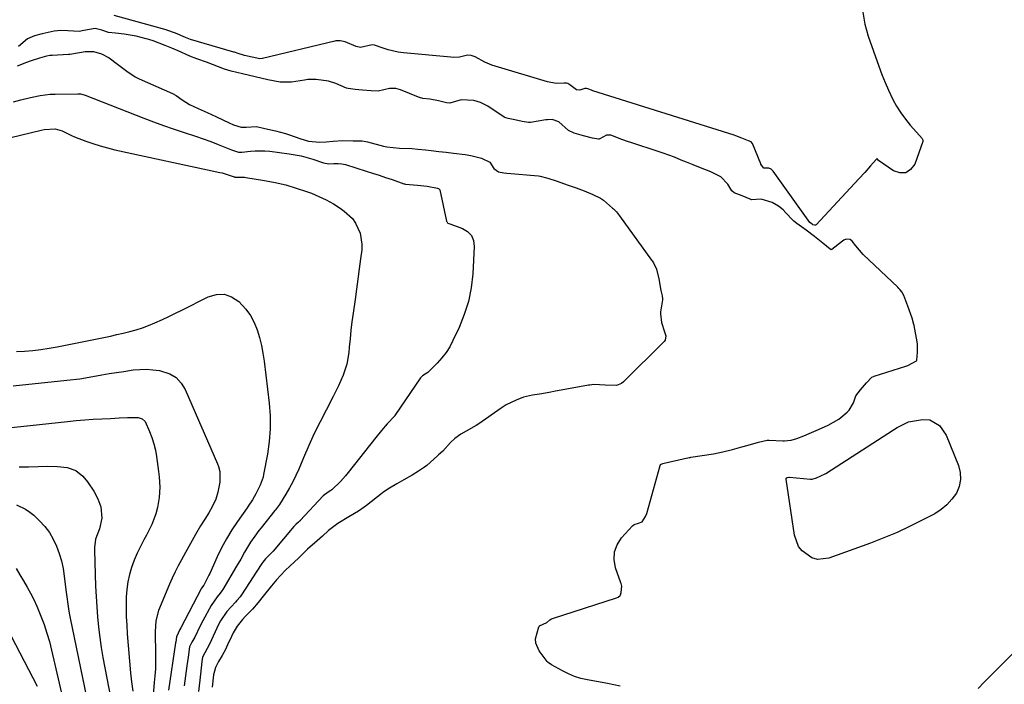
# Model space of a CAD drawing. Units: inches. Extents: x 1885670 to 1890291, y 464356 to 469682.
# Drawn here: x 1887176 to 1887553, y 466314 to 466569 of the extents above; entities that cross this region are included whole.
import ezdxf

# ---------------------------------------------------------------- set-up
doc = ezdxf.new("R2010")
doc.units = ezdxf.units.IN
doc.header["$MEASUREMENT"] = 0
doc.layers.add('7', color=7, linetype='Continuous')
doc.layers.add('8', color=7, linetype='Continuous')

msp = doc.modelspace()

# ---------------------------------------------------------------- linework, layer by layer
at = {"layer": '7', "color": 18}
for points in [[(1887498.71, 466571.75, 1846), (1887499.56, 466567.1, 1846), (1887500.84, 466562.49, 1846), (1887504.91, 466551, 1846), (1887506.06, 466547.91, 1846), (1887507.29, 466544.85, 1846), (1887508.61, 466541.84, 1846), (1887510.27, 466538.32, 1846), (1887511.69, 466535.69, 1846), (1887513.25, 466533.15, 1846), (1887515.02, 466530.75, 1846), (1887516.92, 466528.45, 1846), (1887520.43, 466524.53, 1846), (1887521.42, 466523.41, 1846), (1887521.71, 466522.8, 1846), (1887521.66, 466522.14, 1846), (1887518.62, 466513.58, 1846), (1887517.03, 466511.52, 1846), (1887515.19, 466510.26, 1846), (1887512.95, 466510.2, 1846), (1887510.46, 466510.96, 1846), (1887504.77, 466514.9, 1846), (1887504.62, 466515.03, 1846), (1887504.3, 466515.44, 1846), (1887504.21, 466515.53, 1846), (1887504.16, 466515.55, 1846), (1887504.11, 466515.55, 1846), (1887504.05, 466515.54, 1846), (1887503.81, 466515.36, 1846), (1887501.69, 466512.87, 1846), (1887499.49, 466510.33, 1846), (1887497.22, 466507.84, 1846), (1887480.84, 466490.32, 1846), (1887480.64, 466490.18, 1846), (1887480.42, 466490.1, 1846), (1887480.19, 466490.1, 1846), (1887479.59, 466490.34, 1846), (1887479.33, 466490.5, 1846), (1887478.47, 466491.17, 1846), (1887464.4, 466510.83, 1846), (1887464.3, 466510.97, 1846), (1887464.07, 466511.24, 1846), (1887463.69, 466511.6, 1846), (1887462.76, 466512.02, 1846), (1887460.84, 466512.04, 1846), (1887459.9, 466513.08, 1846), (1887459.74, 466513.48, 1846), (1887459.68, 466513.63, 1846), (1887456.44, 466521.43, 1846), (1887456.38, 466521.56, 1846), (1887456, 466522.02, 1846), (1887454.99, 466522.48, 1846), (1887452.43, 466523.5, 1846), (1887450.13, 466524.41, 1846), (1887449.47, 466524.63, 1846), (1887395.34, 466541.63, 1846), (1887395.17, 466541.69, 1846), (1887394.82, 466541.8, 1846), (1887393.42, 466542.35, 1846), (1887392.88, 466542.53, 1846), (1887392.34, 466542.48, 1846), (1887390.33, 466541.84, 1846), (1887389.09, 466542.03, 1846), (1887386.61, 466543.86, 1846), (1887385.79, 466544.43, 1846), (1887385.23, 466544.56, 1846), (1887384.41, 466544.54, 1846), (1887381.38, 466544.47, 1846), (1887378.02, 466545.02, 1846), (1887358.01, 466551, 1846), (1887356.66, 466551.46, 1846), (1887354.05, 466552.57, 1846), (1887350.31, 466554.64, 1846), (1887348.85, 466555.17, 1846), (1887347.44, 466555.26, 1846), (1887344.26, 466554.54, 1846), (1887342.12, 466554.38, 1846), (1887341.04, 466554.43, 1846), (1887322.88, 466556.18, 1846), (1887320.9, 466556.44, 1846), (1887317.02, 466557.29, 1846), (1887315.11, 466557.89, 1846), (1887311.74, 466559.07, 1846), (1887310.91, 466559.27, 1846), (1887306.36, 466558.24, 1846), (1887304.78, 466558.52, 1846), (1887300.6, 466560.42, 1846), (1887298.69, 466560.8, 1846), (1887297.03, 466560.76, 1846), (1887296.54, 466560.66, 1846), (1887268.88, 466553.97, 1846), (1887268.72, 466553.94, 1846), (1887267.91, 466553.88, 1846), (1887264.95, 466554.46, 1846), (1887262.05, 466555.12, 1846), (1887259.16, 466556.06, 1846), (1887258.56, 466556.28, 1846), (1887258.16, 466556.41, 1846), (1887257.96, 466556.47, 1846), (1887241.28, 466561.31, 1846), (1887239.42, 466561.99, 1846), (1887235.63, 466563.65, 1846), (1887232.25, 466564.84, 1846), (1887232.01, 466564.9, 1846), (1887212.06, 466570.4, 1846)], [(1887405.84, 466313.64, 1844), (1887400.92, 466314.65, 1844), (1887393.3, 466316.02, 1844), (1887390.81, 466316.6, 1844), (1887388.38, 466317.34, 1844), (1887386.03, 466318.32, 1844), (1887383.75, 466319.46, 1844), (1887379.56, 466321.81, 1844), (1887378.28, 466322.7, 1844), (1887378.03, 466322.93, 1844), (1887377.92, 466323.06, 1844), (1887374.77, 466327.2, 1844), (1887373.5, 466330.15, 1844), (1887373.47, 466331.72, 1844), (1887374.74, 466336.36, 1844), (1887374.81, 466336.51, 1844), (1887374.9, 466336.64, 1844), (1887375.01, 466336.75, 1844), (1887377.71, 466337.94, 1844), (1887378.94, 466339.05, 1844), (1887379.55, 466339.42, 1844), (1887379.88, 466339.55, 1844), (1887404.44, 466347.5, 1844), (1887405.02, 466347.75, 1844), (1887405.84, 466348.35, 1844), (1887405.98, 466348.54, 1844), (1887406.23, 466349.45, 1844), (1887406.47, 466351.86, 1844), (1887406.18, 466352.94, 1844), (1887406.07, 466353.24, 1844), (1887404.08, 466359, 1844), (1887403.57, 466362.07, 1844), (1887403.68, 466365.01, 1844), (1887404.72, 466367.76, 1844), (1887406.38, 466370.38, 1844), (1887410.59, 466375.06, 1844), (1887411.22, 466375.58, 1844), (1887412.79, 466376.06, 1844), (1887414.24, 466376.54, 1844), (1887415.58, 466378.56, 1844), (1887416, 466379.72, 1844), (1887421.17, 466398.17, 1844), (1887421.33, 466398.47, 1844), (1887422.14, 466398.86, 1844), (1887424.9, 466399.49, 1844), (1887427.83, 466400.15, 1844), (1887430.5, 466400.78, 1844), (1887431.69, 466401.05, 1844), (1887432.29, 466401.17, 1844), (1887432.59, 466401.22, 1844), (1887432.89, 466401.27, 1844), (1887441.51, 466402.65, 1844), (1887445.1, 466403.36, 1844), (1887448.8, 466404.28, 1844), (1887452.41, 466405.26, 1844), (1887454.89, 466405.93, 1844), (1887458.85, 466407.06, 1844), (1887462.09, 466407.77, 1844), (1887462.84, 466407.78, 1844), (1887468.16, 466407.62, 1844), (1887468.78, 466407.62, 1844), (1887471.29, 466407.83, 1844), (1887473.53, 466408.43, 1844), (1887476.17, 466409.45, 1844), (1887478.25, 466410.36, 1844), (1887480.85, 466411.51, 1844), (1887482.92, 466412.43, 1844), (1887485.51, 466413.58, 1844), (1887489.55, 466415.83, 1844), (1887492.72, 466418.5, 1844), (1887493.51, 466419.29, 1844), (1887495.11, 466422.16, 1844), (1887496.02, 466424.83, 1844), (1887497.82, 466427.13, 1844), (1887500.12, 466429.83, 1844), (1887502.22, 466431.9, 1844), (1887502.81, 466432.19, 1844), (1887503.12, 466432.31, 1844), (1887515.23, 466436.13, 1844), (1887516, 466436.41, 1844), (1887519.22, 466438.18, 1844), (1887519.44, 466438.45, 1844), (1887519.73, 466441.47, 1844), (1887519.67, 466444.63, 1844), (1887519.55, 466445.42, 1844), (1887518.37, 466451.7, 1844), (1887518.27, 466452.18, 1844), (1887517.63, 466454.51, 1844), (1887515.97, 466459.08, 1844), (1887514.45, 466463.19, 1844), (1887513.62, 466464.61, 1844), (1887512.9, 466465.52, 1844), (1887512.51, 466465.95, 1844), (1887512.1, 466466.36, 1844), (1887498.86, 466478.95, 1844), (1887496.02, 466482.19, 1844), (1887494.62, 466484.07, 1844), (1887493.87, 466484.68, 1844), (1887492.39, 466484.75, 1844), (1887491.43, 466484.37, 1844), (1887490.99, 466484.08, 1844), (1887486.9, 466480.86, 1844), (1887486.66, 466480.77, 1844), (1887486.54, 466480.79, 1844), (1887486.29, 466480.92, 1844), (1887483.44, 466483.31, 1844), (1887480.21, 466485.77, 1844), (1887477.02, 466488.22, 1844), (1887473.5, 466490.74, 1844), (1887472.31, 466491.68, 1844), (1887471.78, 466492.21, 1844), (1887469.28, 466494.92, 1844), (1887468.25, 466495.97, 1844), (1887466.44, 466497.48, 1844), (1887463.98, 466498.85, 1844), (1887459.77, 466500.13, 1844), (1887456.14, 466499.91, 1844), (1887455.56, 466500.09, 1844), (1887452.52, 466501.38, 1844), (1887449.53, 466502.56, 1844), (1887448.53, 466503.33, 1844), (1887447.04, 466505.87, 1844), (1887444.33, 466508.73, 1844), (1887440.48, 466510.59, 1844), (1887435.91, 466512.37, 1844), (1887433.81, 466513.22, 1844), (1887431.23, 466514.26, 1844), (1887429.15, 466515.1, 1844), (1887426.57, 466516.14, 1844), (1887422.29, 466517.77, 1844), (1887421.18, 466518.14, 1844), (1887409.47, 466521.94, 1844), (1887408.96, 466522.11, 1844), (1887406.43, 466523.02, 1844), (1887402.21, 466524.63, 1844), (1887400.54, 466524.64, 1844), (1887397.79, 466523.14, 1844), (1887397.56, 466523.09, 1844), (1887395.26, 466523.51, 1844), (1887391.77, 466524.43, 1844), (1887388.27, 466525.35, 1844), (1887386, 466526.47, 1844), (1887382.38, 466529.74, 1844), (1887379.74, 466530.62, 1844), (1887377.96, 466530.55, 1844), (1887377.37, 466530.47, 1844), (1887371.47, 466529.5, 1844), (1887370.8, 466529.45, 1844), (1887368.27, 466529.88, 1844), (1887365.47, 466530.44, 1844), (1887362.91, 466530.97, 1844), (1887362.05, 466531.23, 1844), (1887361.65, 466531.42, 1844), (1887361.46, 466531.54, 1844), (1887355.16, 466535.67, 1844), (1887354.63, 466535.99, 1844), (1887352.32, 466537.12, 1844), (1887349.75, 466537.86, 1844), (1887345.01, 466538.16, 1844), (1887340.63, 466536.89, 1844), (1887339.3, 466536.99, 1844), (1887336.33, 466537.73, 1844), (1887333.02, 466538.4, 1844), (1887330.22, 466538.72, 1844), (1887328.98, 466539.03, 1844), (1887328.68, 466539.14, 1844), (1887321.71, 466541.96, 1844), (1887319.92, 466542.48, 1844), (1887317.48, 466542.54, 1844), (1887313.16, 466541.45, 1844), (1887310.51, 466541.56, 1844), (1887307.23, 466541.85, 1844), (1887304.35, 466542.13, 1844), (1887301.67, 466542.49, 1844), (1887301.12, 466542.65, 1844), (1887296.92, 466544.47, 1844), (1887294.17, 466545.35, 1844), (1887289.5, 466545.95, 1844), (1887287.61, 466545.98, 1844), (1887286.31, 466545.89, 1844), (1887285.66, 466545.81, 1844), (1887285.02, 466545.72, 1844), (1887280.02, 466544.9, 1844), (1887275.69, 466544.91, 1844), (1887270.91, 466545.85, 1844), (1887266.06, 466546.96, 1844), (1887261.2, 466548.06, 1844), (1887256.9, 466549.08, 1844), (1887254.33, 466549.89, 1844), (1887252.04, 466550.81, 1844), (1887247.49, 466552.54, 1844), (1887243.74, 466553.81, 1844), (1887241.07, 466554.89, 1844), (1887236.56, 466556.9, 1844), (1887234.18, 466557.95, 1844), (1887231.65, 466558.98, 1844), (1887227.02, 466560.69, 1844), (1887225.4, 466561.23, 1844), (1887224.31, 466561.55, 1844), (1887220.49, 466562.52, 1844), (1887215.91, 466563.35, 1844), (1887212.56, 466563.63, 1844), (1887209.92, 466564, 1844), (1887207.4, 466564.88, 1844), (1887204.87, 466565.42, 1844), (1887200.5, 466564.65, 1844), (1887198.69, 466564.29, 1844), (1887194.4, 466564.61, 1844), (1887191.66, 466564.75, 1844), (1887189.13, 466564.5, 1844), (1887184.49, 466563.42, 1844), (1887181.65, 466562.61, 1844), (1887178.98, 466561.51, 1844), (1887175.49, 466558.62, 1844)], [(1887175.1, 466551.2, 1844), (1887178.63, 466552.53, 1844), (1887180.41, 466553.18, 1844), (1887183.59, 466554.2, 1844), (1887186.31, 466554.96, 1844), (1887187.51, 466555.2, 1844), (1887188.11, 466555.27, 1844), (1887188.42, 466555.29, 1844), (1887194.63, 466555.58, 1844), (1887195.11, 466555.61, 1844), (1887198.83, 466556.29, 1844), (1887201.06, 466556.7, 1844), (1887204.25, 466556.66, 1844), (1887207.26, 466555.79, 1844), (1887210.16, 466554.19, 1844), (1887213.38, 466551.79, 1844), (1887216.95, 466549.11, 1844), (1887220.18, 466546.98, 1844), (1887221.15, 466546.49, 1844), (1887221.65, 466546.26, 1844), (1887234.39, 466540.64, 1844), (1887235.84, 466539.84, 1844), (1887238.16, 466538.14, 1844), (1887240.9, 466536.37, 1844), (1887244.27, 466534.81, 1844), (1887247.65, 466533.29, 1844), (1887250.99, 466531.77, 1844), (1887251.35, 466531.59, 1844), (1887256.19, 466529.31, 1844), (1887257.83, 466528.58, 1844), (1887260.69, 466527.74, 1844), (1887262.68, 466527.64, 1844), (1887266.57, 466527.9, 1844), (1887269.82, 466527.24, 1844), (1887273.83, 466526.26, 1844), (1887277.67, 466525.25, 1844), (1887278.44, 466525, 1844), (1887278.83, 466524.87, 1844), (1887283.53, 466523.19, 1844), (1887286.49, 466522.34, 1844), (1887290.86, 466521.97, 1844), (1887293.24, 466522.02, 1844), (1887295.98, 466522.32, 1844), (1887299.67, 466522.53, 1844), (1887303.59, 466522.48, 1844), (1887307.09, 466522.41, 1844), (1887308.47, 466522.25, 1844), (1887309.15, 466522.09, 1844), (1887315.2, 466520.42, 1844), (1887316.45, 466520.11, 1844), (1887321.38, 466519.66, 1844), (1887326.16, 466519.52, 1844), (1887328.41, 466519.32, 1844), (1887331.25, 466518.99, 1844), (1887333.52, 466518.73, 1844), (1887336.35, 466518.39, 1844), (1887339.18, 466518.05, 1844), (1887342.01, 466517.72, 1844), (1887346.55, 466517.17, 1844), (1887348.72, 466516.82, 1844), (1887352.77, 466515.87, 1844), (1887355.88, 466514.25, 1844), (1887357.51, 466511.83, 1844), (1887359.31, 466510.58, 1844), (1887361.24, 466510.18, 1844), (1887362.44, 466510.04, 1844), (1887374.57, 466509.03, 1844), (1887375.25, 466508.95, 1844), (1887378.15, 466508.14, 1844), (1887381.65, 466506.95, 1844), (1887385.53, 466505.63, 1844), (1887389.03, 466504.45, 1844), (1887392.09, 466503.36, 1844), (1887395.31, 466501.96, 1844), (1887398.35, 466500.51, 1844), (1887399.43, 466499.74, 1844), (1887402.95, 466496.69, 1844), (1887403.32, 466496.36, 1844), (1887404.37, 466495.28, 1844), (1887405.62, 466493.71, 1844), (1887417.84, 466476.7, 1844), (1887418.02, 466476.46, 1844), (1887418.54, 466475.72, 1844), (1887419.74, 466473.29, 1844), (1887420.69, 466469.58, 1844), (1887421.45, 466465.18, 1844), (1887421.97, 466463.07, 1844), (1887422.07, 466462.01, 1844), (1887422.02, 466461.58, 1844), (1887421.32, 466457.03, 1844), (1887421.23, 466456.2, 1844), (1887421.72, 466452.88, 1844), (1887422.82, 466449.26, 1844), (1887423.26, 466447.78, 1844), (1887423.12, 466446.1, 1844), (1887422.73, 466445.55, 1844), (1887407.14, 466430.21, 1844), (1887406.34, 466429.56, 1844), (1887404.44, 466428.79, 1844), (1887400.13, 466428.94, 1844), (1887395.79, 466429.08, 1844), (1887394.22, 466428.92, 1844), (1887393.72, 466428.84, 1844), (1887380.47, 466426.44, 1844), (1887379.3, 466426.23, 1844), (1887375.79, 466425.63, 1844), (1887372.28, 466425.03, 1844), (1887368.78, 466424.3, 1844), (1887366.06, 466423.16, 1844), (1887362.23, 466421.31, 1844), (1887361.01, 466420.57, 1844), (1887360.24, 466420.05, 1844), (1887351.68, 466414.05, 1844), (1887350.75, 466413.43, 1844), (1887346.81, 466411.24, 1844), (1887344.86, 466410.1, 1844), (1887342.55, 466408.51, 1844), (1887340.85, 466406.93, 1844), (1887337.89, 466403.64, 1844), (1887336.33, 466402.15, 1844), (1887335.92, 466401.8, 1844), (1887331.75, 466398.18, 1844), (1887330.97, 466397.54, 1844), (1887328.6, 466395.94, 1844), (1887326.14, 466394.45, 1844), (1887323.06, 466392.66, 1844), (1887320.29, 466391.06, 1844), (1887317.52, 466389.45, 1844), (1887315, 466387.75, 1844), (1887314.68, 466387.51, 1844), (1887308.67, 466382.76, 1844), (1887307.84, 466382.13, 1844), (1887305.67, 466380.67, 1844), (1887301.95, 466378.44, 1844), (1887297.77, 466375.94, 1844), (1887294.22, 466373.29, 1844), (1887291.83, 466371.06, 1844), (1887289.83, 466369.29, 1844), (1887286.18, 466366.14, 1844), (1887282.68, 466362.65, 1844), (1887279.53, 466359.73, 1844), (1887277.53, 466357.89, 1844), (1887275.87, 466356.13, 1844), (1887274.28, 466354.32, 1844), (1887272.29, 466352.03, 1844), (1887269.15, 466348.14, 1844), (1887267.3, 466345.63, 1844), (1887265.09, 466343.11, 1844), (1887262.27, 466340.31, 1844), (1887261.2, 466339.16, 1844), (1887259.18, 466336.59, 1844), (1887257.7, 466334.04, 1844), (1887257, 466332.6, 1844), (1887255.56, 466329.47, 1844), (1887254.68, 466327.72, 1844), (1887253.41, 466325.42, 1844), (1887252.05, 466323.12, 1844), (1887250.9, 466320.73, 1844), (1887250.2, 466317.98, 1844), (1887249.68, 466313.18, 1844)], [(1887173.61, 466537.4, 1846), (1887176.39, 466538.17, 1846), (1887180.08, 466539.09, 1846), (1887183.81, 466539.85, 1846), (1887187.58, 466540.28, 1846), (1887189.47, 466540.36, 1846), (1887198.17, 466540.5, 1846), (1887199.24, 466540.41, 1846), (1887200.62, 466540.03, 1846), (1887200.96, 466539.9, 1846), (1887223.45, 466531.15, 1846), (1887227.2, 466529.73, 1846), (1887230.97, 466528.35, 1846), (1887234.76, 466527.04, 1846), (1887238.57, 466525.78, 1846), (1887243.26, 466524.23, 1846), (1887246.17, 466523.21, 1846), (1887249.06, 466522.14, 1846), (1887251.94, 466521.02, 1846), (1887257.01, 466518.99, 1846), (1887259.73, 466518.14, 1846), (1887260.93, 466518.14, 1846), (1887264.26, 466518.52, 1846), (1887266.12, 466518.66, 1846), (1887269.83, 466518.64, 1846), (1887271.69, 466518.47, 1846), (1887279.1, 466517.53, 1846), (1887283.67, 466516.72, 1846), (1887288.13, 466515.47, 1846), (1887292.31, 466514.09, 1846), (1887294.29, 466513.69, 1846), (1887296.2, 466513.73, 1846), (1887297.85, 466513.76, 1846), (1887299.26, 466513.66, 1846), (1887299.95, 466513.52, 1846), (1887300.63, 466513.34, 1846), (1887308.53, 466510.87, 1846), (1887311.03, 466510.08, 1846), (1887313.53, 466509.27, 1846), (1887316.02, 466508.44, 1846), (1887318.51, 466507.59, 1846), (1887323.07, 466506.02, 1846), (1887323.28, 466505.96, 1846), (1887323.7, 466505.84, 1846), (1887325.16, 466505.71, 1846), (1887328.27, 466505.51, 1846), (1887331.89, 466505.08, 1846), (1887335.85, 466504.39, 1846), (1887336.31, 466504.21, 1846), (1887336.65, 466503.86, 1846), (1887336.73, 466503.63, 1846), (1887339.36, 466491.68, 1846), (1887339.41, 466491.53, 1846), (1887339.74, 466491.02, 1846), (1887339.85, 466490.93, 1846), (1887341.06, 466490.58, 1846), (1887345.48, 466488.92, 1846), (1887347.4, 466487.71, 1846), (1887348.87, 466486.2, 1846), (1887349.66, 466484.24, 1846), (1887349.99, 466481.99, 1846), (1887349.38, 466471.54, 1846), (1887348.76, 466466.21, 1846), (1887347.74, 466460.98, 1846), (1887346.14, 466455.9, 1846), (1887344.14, 466450.92, 1846), (1887341.8, 466445.93, 1846), (1887340.56, 466443.6, 1846), (1887339.17, 466441.38, 1846), (1887337.56, 466439.32, 1846), (1887335.8, 466437.36, 1846), (1887332.26, 466433.8, 1846), (1887332.16, 466433.7, 1846), (1887331.17, 466433.1, 1846), (1887330.17, 466432.49, 1846), (1887329.72, 466432.09, 1846), (1887329.53, 466431.86, 1846), (1887329.44, 466431.73, 1846), (1887319.6, 466417.3, 1846), (1887319.51, 466417.17, 1846), (1887316.68, 466414.03, 1846), (1887314.45, 466411.5, 1846), (1887312.31, 466408.89, 1846), (1887301.69, 466395.4, 1846), (1887300.73, 466394.23, 1846), (1887298.71, 466391.99, 1846), (1887295.46, 466388.8, 1846), (1887295.04, 466388.51, 1846), (1887294.01, 466387.88, 1846), (1887292.11, 466386.55, 1846), (1887283.36, 466377.05, 1846), (1887283.27, 466376.95, 1846), (1887283.07, 466376.75, 1846), (1887282.67, 466376.38, 1846), (1887281.71, 466375.55, 1846), (1887280.9, 466374.73, 1846), (1887272.93, 466365.32, 1846), (1887272.82, 466365.2, 1846), (1887272.59, 466364.95, 1846), (1887272.1, 466364.48, 1846), (1887270, 466362.33, 1846), (1887268.97, 466361.13, 1846), (1887268.59, 466360.61, 1846), (1887268.35, 466360.25, 1846), (1887260.85, 466348.65, 1846), (1887260.31, 466347.89, 1846), (1887259.13, 466346.45, 1846), (1887258.5, 466345.75, 1846), (1887255.3, 466342.23, 1846), (1887252.85, 466338.69, 1846), (1887251.85, 466336.78, 1846), (1887251.39, 466335.8, 1846), (1887249.42, 466331.38, 1846), (1887249.23, 466330.96, 1846), (1887247.71, 466328.04, 1846), (1887245.98, 466324.69, 1846), (1887245.62, 466323.12, 1846), (1887245.17, 466318.21, 1846), (1887244.96, 466315.98, 1846), (1887244.38, 466311.54, 1846)], [(1887160.78, 466520.88, 1848), (1887184.1, 466526.58, 1848), (1887185.27, 466526.85, 1848), (1887189.53, 466527.02, 1848), (1887192.25, 466526.23, 1848), (1887195.77, 466524.49, 1848), (1887196.89, 466524.01, 1848), (1887201.2, 466522.35, 1848), (1887203.95, 466521.38, 1848), (1887206.72, 466520.5, 1848), (1887209.53, 466519.73, 1848), (1887212.37, 466519.05, 1848), (1887252.55, 466510.36, 1848), (1887253.49, 466510.14, 1848), (1887255.34, 466509.61, 1848), (1887258.08, 466508.65, 1848), (1887258.19, 466508.61, 1848), (1887258.3, 466508.56, 1848), (1887261.39, 466508.54, 1848), (1887261.98, 466508.49, 1848), (1887262.57, 466508.42, 1848), (1887269.72, 466507.27, 1848), (1887273.79, 466506.49, 1848), (1887277.81, 466505.56, 1848), (1887281.78, 466504.39, 1848), (1887285.7, 466503.08, 1848), (1887287.61, 466502.37, 1848), (1887290.5, 466501.19, 1848), (1887293.31, 466499.86, 1848), (1887296.02, 466498.32, 1848), (1887298.65, 466496.64, 1848), (1887300.21, 466495.56, 1848), (1887303.35, 466492.68, 1848), (1887304.56, 466490.95, 1848), (1887306.33, 466487.06, 1848), (1887306.96, 466482.9, 1848), (1887306.87, 466480.75, 1848), (1887306.45, 466477.3, 1848), (1887305.95, 466473.4, 1848), (1887305.45, 466469.5, 1848), (1887304.91, 466465.61, 1848), (1887304.37, 466461.72, 1848), (1887303.6, 466456.4, 1848), (1887303.16, 466453.16, 1848), (1887302.76, 466449.91, 1848), (1887302.42, 466446.66, 1848), (1887302.11, 466443.4, 1848), (1887301.93, 466441.38, 1848), (1887301.21, 466436.96, 1848), (1887299.83, 466432.7, 1848), (1887298.01, 466428.58, 1848), (1887295.99, 466424.54, 1848), (1887293.24, 466419.36, 1848), (1887290.93, 466414.87, 1848), (1887288.71, 466410.33, 1848), (1887286.61, 466405.74, 1848), (1887284.59, 466401.11, 1848), (1887282.77, 466396.78, 1848), (1887281.67, 466394.31, 1848), (1887280.49, 466391.88, 1848), (1887279.2, 466389.51, 1848), (1887277.84, 466387.18, 1848), (1887275.37, 466383.2, 1848), (1887273.87, 466381.15, 1848), (1887273.64, 466380.87, 1848), (1887268.35, 466374.27, 1848), (1887267.52, 466373.21, 1848), (1887265.9, 466371.04, 1848), (1887264.36, 466368.82, 1848), (1887262.07, 466364.98, 1848), (1887260.55, 466362.25, 1848), (1887258.99, 466359.55, 1848), (1887253.68, 466350.58, 1848), (1887253.39, 466350.13, 1848), (1887252.72, 466349.29, 1848), (1887251.48, 466347.77, 1848), (1887249.29, 466344.53, 1848), (1887246.01, 466338.63, 1848), (1887244.88, 466336.51, 1848), (1887242.94, 466332.43, 1848), (1887241.88, 466330.44, 1848), (1887240.99, 466328.67, 1848), (1887240.41, 466324.72, 1848), (1887239.98, 466321.4, 1848), (1887238.91, 466313.81, 1848)], [(1887173.45, 466428.61, 1852), (1887194.02, 466430.75, 1852), (1887198.97, 466431.37, 1852), (1887203.9, 466432.19, 1852), (1887207.43, 466432.84, 1852), (1887210.21, 466433.31, 1852), (1887213, 466433.74, 1852), (1887215.8, 466434.16, 1852), (1887219.44, 466434.7, 1852), (1887221.96, 466434.94, 1852), (1887224.47, 466435.01, 1852), (1887226.97, 466434.82, 1852), (1887229.47, 466434.45, 1852), (1887233.41, 466433.21, 1852), (1887235.83, 466431.78, 1852), (1887237.74, 466429.71, 1852), (1887239.31, 466427.22, 1852), (1887251.68, 466398.73, 1852), (1887252.04, 466397.78, 1852), (1887252.53, 466395.83, 1852), (1887252.59, 466391.79, 1852), (1887251.84, 466387.97, 1852), (1887251.03, 466385.19, 1852), (1887249.81, 466382.58, 1852), (1887248.34, 466380.06, 1852), (1887246.81, 466377.58, 1852), (1887245.2, 466375, 1852), (1887243.21, 466371.64, 1852), (1887241.3, 466368.23, 1852), (1887239.42, 466364.81, 1852), (1887237.85, 466361.97, 1852), (1887236.63, 466359.67, 1852), (1887235.45, 466357.35, 1852), (1887234.35, 466355, 1852), (1887233.29, 466352.62, 1852), (1887229.03, 466342.63, 1852), (1887228.02, 466338.61, 1852), (1887227.86, 466334.42, 1852), (1887227.96, 466325.57, 1852), (1887227.95, 466322.92, 1852), (1887227.87, 466320.28, 1852), (1887227.7, 466317.64, 1852), (1887227.47, 466315, 1852), (1887226.98, 466310.33, 1852)], [(1887163.1, 466411.6, 1854), (1887194.3, 466414.99, 1854), (1887197.57, 466415.31, 1854), (1887200.85, 466415.6, 1854), (1887204.13, 466415.82, 1854), (1887207.42, 466416.01, 1854), (1887210.71, 466416.16, 1854), (1887213.99, 466416.33, 1854), (1887217.27, 466416.51, 1854), (1887221.34, 466416.46, 1854), (1887222.84, 466415.98, 1854), (1887223.94, 466415.02, 1854), (1887225.69, 466411.2, 1854), (1887226.59, 466408.84, 1854), (1887227.35, 466406.44, 1854), (1887227.92, 466403.99, 1854), (1887228.36, 466401.51, 1854), (1887229.13, 466395.78, 1854), (1887229.34, 466393.81, 1854), (1887229.53, 466389.87, 1854), (1887229.35, 466385.93, 1854), (1887228.69, 466382.06, 1854), (1887228.03, 466379.67, 1854), (1887226.49, 466375.49, 1854), (1887224.52, 466371.49, 1854), (1887223.49, 466369.65, 1854), (1887222.14, 466367.09, 1854), (1887220.89, 466364.49, 1854), (1887219.79, 466361.82, 1854), (1887218.77, 466359.11, 1854), (1887217.96, 466356.34, 1854), (1887217.33, 466353.55, 1854), (1887216.95, 466350.7, 1854), (1887216.75, 466347.83, 1854), (1887216.7, 466343.6, 1854), (1887216.75, 466340.27, 1854), (1887216.9, 466336.93, 1854), (1887217.13, 466333.6, 1854), (1887218.4, 466318.79, 1854), (1887218.77, 466315.25, 1854), (1887219.3, 466311.73, 1854)], [(1887484.27, 466394.9, 1846), (1887484.54, 466395.06, 1846), (1887510.46, 466411.83, 1846), (1887511.83, 466412.72, 1846), (1887516.17, 466414.83, 1846), (1887521.57, 466415.76, 1846), (1887524.43, 466415.65, 1846), (1887528.12, 466413.38, 1846), (1887530.58, 466409.69, 1846), (1887535.32, 466398.15, 1846), (1887536, 466395.44, 1846), (1887536.18, 466392.76, 1846), (1887535.61, 466390.14, 1846), (1887534.54, 466387.55, 1846), (1887532.85, 466385.18, 1846), (1887530.95, 466383.04, 1846), (1887528.71, 466381.24, 1846), (1887526.26, 466379.67, 1846), (1887521.77, 466377.3, 1846), (1887516.85, 466374.83, 1846), (1887511.87, 466372.51, 1846), (1887506.8, 466370.39, 1846), (1887501.67, 466368.41, 1846), (1887485.69, 466362.65, 1846), (1887481.32, 466362.19, 1846), (1887479.25, 466362.8, 1846), (1887475.54, 466365.39, 1846), (1887474.15, 466367.14, 1846), (1887472.6, 466371.4, 1846), (1887469.34, 466392.95, 1846), (1887469.42, 466393.33, 1846), (1887469.73, 466393.56, 1846), (1887470.45, 466393.66, 1846), (1887470.69, 466393.65, 1846), (1887478.71, 466392.92, 1846), (1887478.88, 466392.91, 1846), (1887479.4, 466392.91, 1846), (1887481.04, 466393.42, 1846), (1887484.27, 466394.9, 1846)], [(1887175.69, 466397.64, 1856), (1887179.37, 466397.67, 1856), (1887183.05, 466397.75, 1856), (1887186.71, 466397.87, 1856), (1887190.4, 466397.8, 1856), (1887194.06, 466397.37, 1856), (1887197.4, 466396.2, 1856), (1887200.15, 466393.98, 1856), (1887201.9, 466391.86, 1856), (1887204.28, 466388.32, 1856), (1887205.87, 466385.31, 1856), (1887206.96, 466382.29, 1856), (1887207.34, 466377.94, 1856), (1887206.43, 466373.91, 1856), (1887205.01, 466369.94, 1856), (1887204.57, 466366.7, 1856), (1887204.56, 466365.62, 1856), (1887205.01, 466351.87, 1856), (1887205.19, 466347.94, 1856), (1887205.43, 466344.02, 1856), (1887205.76, 466340.11, 1856), (1887206.15, 466336.2, 1856), (1887206.64, 466332.3, 1856), (1887207.19, 466328.41, 1856), (1887207.83, 466324.54, 1856), (1887208.54, 466320.68, 1856), (1887210.88, 466308.76, 1856)], [(1887174.72, 466383.04, 1858), (1887178.22, 466381.4, 1858), (1887179.8, 466380.3, 1858), (1887181.29, 466379.06, 1858), (1887183.55, 466376.91, 1858), (1887185.55, 466374.75, 1858), (1887187.34, 466372.44, 1858), (1887188.81, 466369.91, 1858), (1887190.08, 466367.25, 1858), (1887191.06, 466364.45, 1858), (1887191.9, 466361.6, 1858), (1887192.52, 466358.71, 1858), (1887192.99, 466355.77, 1858), (1887193.62, 466350.51, 1858), (1887193.96, 466347.77, 1858), (1887194.31, 466345.04, 1858), (1887194.73, 466342.31, 1858), (1887194.98, 466340.96, 1858), (1887195.24, 466339.61, 1858), (1887202.32, 466305.73, 1858)], [(1887172.69, 466332.73, 1862), (1887182.61, 466313.56, 1862)], [(1887557.18, 466327.11, 1844), (1887545.21, 466315.1, 1844), (1887542.85, 466312.69, 1844)]]:
    msp.add_polyline3d(points, dxfattribs=at)
at = {"layer": '8', "color": 18}
for points in [[(1887174.68, 466441.76, 1850), (1887177.82, 466441.88, 1850), (1887180.96, 466442.19, 1850), (1887184.09, 466442.57, 1850), (1887187.2, 466443.06, 1850), (1887190.3, 466443.62, 1850), (1887208.18, 466447.18, 1850), (1887210.66, 466447.69, 1850), (1887213.14, 466448.23, 1850), (1887215.61, 466448.8, 1850), (1887218.08, 466449.4, 1850), (1887220.52, 466450.08, 1850), (1887222.93, 466450.84, 1850), (1887225.3, 466451.73, 1850), (1887227.64, 466452.7, 1850), (1887230.58, 466454.04, 1850), (1887233.08, 466455.21, 1850), (1887235.57, 466456.42, 1850), (1887238.05, 466457.65, 1850), (1887248.12, 466462.75, 1850), (1887251.23, 466463.61, 1850), (1887254.23, 466463.73, 1850), (1887257.06, 466462.72, 1850), (1887259.78, 466460.97, 1850), (1887262.57, 466457.94, 1850), (1887264.33, 466455.51, 1850), (1887265.72, 466452.86, 1850), (1887266.86, 466450.05, 1850), (1887267.72, 466447.1, 1850), (1887268.46, 466444.12, 1850), (1887269.03, 466441.11, 1850), (1887269.48, 466438.07, 1850), (1887271.41, 466422.04, 1850), (1887271.78, 466417.12, 1850), (1887271.84, 466412.2, 1850), (1887271.46, 466407.3, 1850), (1887270.77, 466402.41, 1850), (1887269.32, 466394.68, 1850), (1887269.1, 466393.68, 1850), (1887268, 466390.56, 1850), (1887266.38, 466387.24, 1850), (1887265.1, 466384.99, 1850), (1887263.43, 466382.52, 1850), (1887263.01, 466381.91, 1850), (1887259.32, 466376.7, 1850), (1887257.15, 466373.43, 1850), (1887255.11, 466370.09, 1850), (1887253.26, 466366.63, 1850), (1887251.54, 466363.1, 1850), (1887248.7, 466356.83, 1850), (1887248.35, 466356.08, 1850), (1887246.39, 466352.25, 1850), (1887245.58, 466351.09, 1850), (1887245.45, 466350.87, 1850), (1887237.66, 466335.97, 1850), (1887237.29, 466335.26, 1850), (1887236.64, 466333.9, 1850), (1887235.96, 466332.55, 1850), (1887235.69, 466330.64, 1850), (1887235.64, 466330.28, 1850), (1887232.95, 466312.06, 1850)], [(1887174.58, 466358.7, 1860), (1887175.95, 466356.32, 1860), (1887177.34, 466353.94, 1860), (1887178.74, 466351.58, 1860), (1887180.09, 466349.19, 1860), (1887181.36, 466346.76, 1860), (1887182.51, 466344.27, 1860), (1887183.58, 466341.74, 1860), (1887185.28, 466337.24, 1860), (1887186.37, 466333.98, 1860), (1887187.31, 466330.68, 1860), (1887188.16, 466327.35, 1860), (1887193.95, 466302.13, 1860)]]:
    msp.add_polyline3d(points, dxfattribs=at)

doc.saveas('drawing.dxf')
